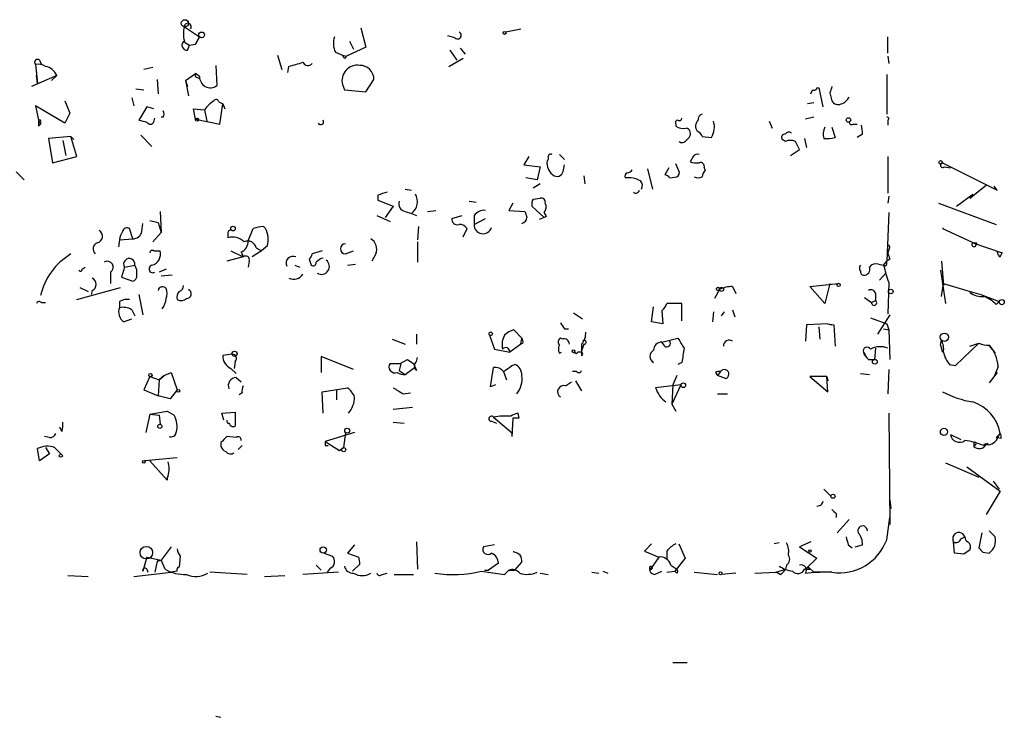
# Model space of a CAD drawing. Extents: x -21533 to 98113, y -115708 to 132237.
# Drawn here: x 140 to 222, y 131982 to 132040 of the extents above; entities that cross this region are included whole.
import ezdxf

# ---------------------------------------------------------------- set-up
doc = ezdxf.new("R2010")
doc.units = 0
doc.header["$MEASUREMENT"] = 0
doc.layers.add('MAIN', color=5, linetype='CONTINUOUS')

msp = doc.modelspace()

# ---------------------------------------------------------------- linework, layer by layer
at = {"layer": 'MAIN'}
for p, q in [((153.7547, 132039.8256), (155.0247, 132038.9789)), ((168.4867, 132039.7409), (168.91, 132038.1322)), ((180.594, 132039.4022), (181.0173, 132039.4869)), ((181.0173, 132039.4869), (181.864, 132039.6562)), ((153.7547, 132038.5556), (154.178, 132038.3016)), ((155.0247, 132038.9789), (154.686, 132038.3862)), ((154.686, 132038.3862), (155.0247, 132038.9789)), ((167.5553, 132038.6402), (167.894, 132037.9629)), ((176.3607, 132038.8942), (175.768, 132039.0636)), ((212.5133, 132037.6242), (212.5133, 132038.9789)), ((154.0087, 132037.8782), (154.178, 132038.3016)), ((154.178, 132038.3016), (154.686, 132038.3862)), ((166.37, 132037.7089), (166.9627, 132037.4549)), ((168.91, 132038.1322), (167.3013, 132037.3702)), ((175.9373, 132037.8782), (176.53, 132037.0316)), ((176.784, 132038.0476), (177.2073, 132037.5396)), ((141.6473, 132037.0316), (141.8167, 132036.6929)), ((161.544, 132037.4549), (161.8827, 132036.2696)), ((166.9627, 132037.4549), (167.3013, 132037.3702)), ((167.2167, 132037.2009), (167.3013, 132037.3702)), ((175.8527, 132036.5236), (177.038, 132037.2009)), ((212.5133, 132037.3702), (212.598, 132036.7776)), ((141.3087, 132036.6929), (141.478, 132035.0842)), ((151.13, 132036.4389), (150.368, 132036.2696)), ((156.3793, 132036.6082), (156.464, 132034.9149)), ((162.3907, 132036.0156), (162.4753, 132036.5236)), ((143.0867, 132035.7616), (140.97, 132034.8302)), ((141.478, 132035.0842), (141.3933, 132035.7616)), ((143.0867, 132035.7616), (142.6633, 132035.3382)), ((151.4687, 132035.4229), (151.5533, 132034.2376)), ((153.8393, 132035.3382), (154.686, 132035.9309)), ((153.8393, 132035.3382), (154.0933, 132034.0682)), ((153.8393, 132035.3382), (154.0087, 132034.8302)), ((155.0247, 132035.6769), (154.686, 132035.9309)), ((154.8553, 132035.5922), (155.0247, 132035.5076)), ((168.91, 132034.4069), (169.5873, 132035.4229)), ((212.4287, 132035.8462), (212.4287, 132032.5442)), ((149.6907, 132034.6609), (150.368, 132034.5762)), ((166.9627, 132034.9996), (167.132, 132034.5762)), ((166.9627, 132034.9996), (167.132, 132034.5762)), ((167.132, 132034.5762), (168.91, 132034.4069)), ((206.5867, 132034.7456), (206.756, 132034.7456)), ((206.756, 132034.7456), (207.0947, 132033.1369)), ((143.764, 132033.6449), (144.1873, 132032.6289)), ((149.352, 132033.8989), (149.5213, 132033.2216)), ((156.6333, 132033.5602), (156.972, 132033.3909)), ((207.6873, 132034.3222), (207.8567, 132033.6449)), ((143.764, 132031.7822), (141.3087, 132033.2216)), ((141.3087, 132033.2216), (141.5627, 132032.0362)), ((150.622, 132033.1369), (149.9447, 132032.0362)), ((151.2147, 132032.9676), (150.622, 132033.1369)), ((154.686, 132032.1209), (154.5167, 132032.9676)), ((154.5167, 132032.9676), (155.448, 132032.8829)), ((155.448, 132032.8829), (155.6173, 132031.9516)), ((156.718, 132031.6976), (156.972, 132033.3909)), ((156.972, 132033.3909), (157.1413, 132032.9676)), ((206.3327, 132033.4756), (205.8247, 132033.3909)), ((141.5627, 132032.0362), (141.732, 132031.6976)), ((144.1873, 132032.6289), (143.764, 132031.7822)), ((151.2147, 132031.8669), (151.2993, 132032.2056)), ((151.9767, 132032.2902), (151.8073, 132032.2902)), ((154.686, 132032.1209), (156.718, 132031.6976)), ((202.6073, 132031.9516), (202.8613, 132031.3589)), ((206.3327, 132032.2902), (205.6553, 132032.1209)), ((212.5133, 132032.0362), (212.5133, 132031.6129)), ((141.5627, 132031.5282), (141.732, 132031.6976)), ((141.732, 132031.8669), (141.732, 132031.6976)), ((194.818, 132031.6976), (194.818, 132031.5282)), ((207.8567, 132031.4436), (208.1107, 132030.5969)), ((209.6347, 132031.6976), (209.9733, 132031.6976)), ((144.272, 132030.6816), (142.4093, 132030.5122)), ((142.4093, 132030.5122), (142.748, 132028.4802)), ((143.5947, 132030.3429), (143.8487, 132029.0729)), ((144.272, 132030.6816), (144.526, 132030.4276)), ((144.78, 132028.9882), (144.272, 132030.6816)), ((150.114, 132030.7662), (151.0453, 132029.8349)), ((195.9187, 132030.5969), (195.6647, 132030.3429)), ((195.6647, 132030.3429), (195.9187, 132030.5969)), ((197.0193, 132030.6816), (197.7813, 132030.5969)), ((203.962, 132030.2582), (203.708, 132030.4276)), ((205.5707, 132030.5122), (205.74, 132029.7502)), ((210.3967, 132030.8509), (209.9733, 132030.5969)), ((204.3853, 132029.0729), (205.1473, 132029.5809)), ((142.748, 132028.4802), (144.78, 132028.9882)), ((182.5413, 132028.9882), (182.118, 132028.3109)), ((185.0813, 132029.1576), (185.5047, 132028.7342)), ((196.2573, 132028.9882), (196.0033, 132028.5649)), ((212.5133, 132028.9882), (212.5133, 132025.9402)), ((182.118, 132028.3109), (183.4727, 132028.1416)), ((183.4727, 132028.1416), (183.2187, 132027.0409)), ((185.42, 132027.8876), (185.5047, 132028.3109)), ((192.4473, 132027.9722), (192.8707, 132026.2789)), ((194.2253, 132028.0569), (193.8867, 132027.4642)), ((195.072, 132027.8029), (194.818, 132028.3956)), ((197.1887, 132028.0569), (197.2733, 132027.8876)), ((217.0853, 132028.4802), (221.6573, 132026.1942)), ((217.2547, 132028.1416), (217.7627, 132028.0569)), ((139.7, 132027.7182), (140.3773, 132027.0409)), ((183.2187, 132027.0409), (182.2873, 132027.2102)), ((187.1133, 132027.3796), (187.198, 132026.7022)), ((194.31, 132027.2102), (194.9027, 132027.2949)), ((172.212, 132026.2789), (172.72, 132026.1942)), ((183.4727, 132026.7022), (182.88, 132026.3636)), ((219.3713, 132025.5169), (220.726, 132026.6176)), ((221.6573, 132026.1942), (221.4033, 132026.5329)), ((169.926, 132025.7709), (169.926, 132025.3476)), ((169.926, 132025.3476), (171.196, 132024.8396)), ((182.88, 132025.4322), (183.4727, 132025.5169)), ((212.598, 132025.6862), (212.5133, 132025.0936)), ((218.2707, 132024.8396), (219.6253, 132025.8556)), ((219.6253, 132025.8556), (219.3713, 132025.5169)), ((171.196, 132024.8396), (170.5187, 132023.9082)), ((177.546, 132025.2629), (178.1387, 132025.1782)), ((181.1867, 132025.0936), (180.848, 132024.5009)), ((183.8113, 132023.9082), (182.7953, 132024.8396)), ((216.7467, 132025.0936), (221.5727, 132023.3156)), ((151.7227, 132024.4162), (151.8073, 132022.6382)), ((169.8413, 132024.0776), (170.942, 132023.5696)), ((172.212, 132024.4162), (172.72, 132024.2469)), ((172.72, 132024.2469), (173.1433, 132024.0776)), ((174.0747, 132024.4162), (174.752, 132024.5009)), ((176.1067, 132023.8236), (176.9533, 132024.0776)), ((177.9693, 132024.0776), (177.9693, 132023.3156)), ((177.9693, 132023.3156), (178.9007, 132023.8236)), ((180.848, 132024.5009), (182.2027, 132024.4162)), ((183.8113, 132023.9082), (183.388, 132023.7389)), ((183.9807, 132023.9929), (183.8113, 132023.9082)), ((212.598, 132024.3316), (212.4287, 132020.2676)), ((149.4367, 132022.1302), (149.1827, 132022.9769)), ((150.1987, 132022.7229), (150.2833, 132023.4002)), ((150.876, 132023.6542), (151.5533, 132023.4849)), ((151.5533, 132023.4849), (151.8073, 132022.6382)), ((159.0887, 132021.9609), (159.512, 132022.9769)), ((160.3587, 132023.1462), (160.528, 132022.9769)), ((173.3127, 132023.1462), (173.228, 132022.0456)), ((177.038, 132022.2996), (177.3767, 132022.9769)), ((217.17, 132022.9769), (217.0853, 132022.9769)), ((217.0853, 132022.9769), (219.8793, 132021.7069)), ((148.336, 132022.0456), (148.2513, 132021.4529)), ((148.336, 132022.0456), (149.4367, 132022.1302)), ((151.8073, 132022.6382), (151.13, 132021.8762)), ((157.3953, 132022.6382), (157.3953, 132022.2149)), ((159.766, 132021.3682), (160.1893, 132021.1142)), ((160.6973, 132021.5376), (160.1893, 132021.1142)), ((173.228, 132021.8762), (173.228, 132020.1829)), ((219.6253, 132021.7916), (222.0807, 132020.9449)), ((219.964, 132021.7916), (219.8793, 132021.7069)), ((151.2147, 132021.1142), (151.7227, 132021.1142)), ((158.6653, 132020.6062), (157.3107, 132020.2676)), ((157.6493, 132021.1142), (158.6653, 132020.6062)), ((158.496, 132021.0296), (158.6653, 132020.6062)), ((160.1893, 132021.1142), (159.4273, 132020.6062)), ((164.1687, 132020.4369), (164.338, 132019.9289)), ((165.2693, 132021.1142), (164.4227, 132020.8602)), ((167.2167, 132020.8602), (167.894, 132021.1142)), ((169.7567, 132020.8602), (169.418, 132020.2676)), ((212.6827, 132020.4369), (212.4287, 132020.2676)), ((212.598, 132021.1989), (212.5133, 132020.9449)), ((222.0807, 132020.9449), (221.6573, 132021.0296)), ((221.9113, 132020.6062), (222.0807, 132020.9449)), ((145.2033, 132019.5902), (145.4573, 132019.7596)), ((148.7593, 132019.7596), (148.5053, 132018.9129)), ((148.7593, 132019.7596), (149.606, 132019.9289)), ((152.2307, 132019.5902), (151.638, 132019.3362)), ((159.1733, 132020.2676), (159.0887, 132019.7596)), ((162.9833, 132019.9289), (163.4067, 132019.7596)), ((167.386, 132019.9289), (168.0633, 132020.0136)), ((211.7513, 132020.0136), (212.1747, 132019.9289)), ((212.1747, 132019.9289), (212.4287, 132020.2676)), ((212.344, 132019.8442), (212.1747, 132019.9289)), ((217.0007, 132020.2676), (217.17, 132018.2356)), ((147.574, 132019.3362), (147.574, 132018.4049)), ((148.5053, 132018.9129), (149.4367, 132018.5742)), ((152.7387, 132019.0822), (151.8073, 132018.9976)), ((212.344, 132019.2516), (211.836, 132018.6589)), ((216.916, 132019.5056), (217.3393, 132016.7116)), ((144.78, 132017.0502), (148.4207, 132018.0662)), ((145.034, 132018.0662), (145.7113, 132017.7276)), ((199.5593, 132018.1509), (199.8133, 132017.5582)), ((205.994, 132018.1509), (208.3647, 132018.4049)), ((207.264, 132016.7116), (205.994, 132018.1509)), ((207.6873, 132018.4049), (207.264, 132016.7116)), ((212.598, 132018.4896), (212.5133, 132015.8649)), ((217.0007, 132017.3042), (217.17, 132018.4049)), ((217.17, 132018.4049), (219.1173, 132017.8122)), ((146.05, 132017.8122), (145.9653, 132017.4736)), ((149.9447, 132017.4736), (150.2833, 132015.7802)), ((198.4587, 132017.8969), (198.0353, 132017.1349)), ((210.566, 132017.2196), (211.1587, 132016.7962)), ((211.4973, 132017.5582), (211.4973, 132016.9656)), ((219.1173, 132017.8122), (220.3027, 132017.4736)), ((220.3027, 132017.4736), (221.8267, 132016.8809)), ((141.8167, 132016.7962), (142.1553, 132016.7962)), ((148.336, 132016.8809), (148.336, 132016.3729)), ((192.786, 132015.1876), (192.9553, 132016.4576)), ((195.326, 132016.7116), (194.056, 132016.7116)), ((195.326, 132015.2722), (195.326, 132016.7116)), ((211.1587, 132016.7962), (211.4973, 132016.9656)), ((221.5727, 132016.6269), (221.8267, 132016.8809)), ((149.352, 132016.2036), (149.606, 132015.6956)), ((186.2667, 132015.9496), (187.0287, 132015.4416)), ((193.6327, 132016.1189), (193.7173, 132015.0182)), ((197.9507, 132016.0342), (197.866, 132015.1876)), ((198.628, 132015.6956), (198.882, 132016.0342)), ((199.5593, 132016.2036), (199.7287, 132015.6109)), ((211.074, 132015.5262), (212.4287, 132015.0182)), ((212.6827, 132015.7802), (211.6667, 132014.1716)), ((148.6747, 132015.1876), (149.352, 132015.4416)), ((193.7173, 132015.0182), (192.786, 132015.1876)), ((205.74, 132014.9336), (205.6553, 132013.5789)), ((207.518, 132015.0182), (205.74, 132014.9336)), ((206.756, 132014.7642), (206.8407, 132013.7482)), ((207.518, 132015.0182), (207.8567, 132014.9336)), ((207.518, 132015.0182), (208.026, 132014.9336)), ((208.026, 132014.9336), (208.1107, 132013.1556)), ((212.4287, 132015.0182), (212.598, 132014.5102)), ((173.1433, 132014.1716), (173.1433, 132013.3249)), ((179.2393, 132014.0869), (179.6627, 132012.9016)), ((181.9487, 132013.8329), (181.2713, 132014.5102)), ((181.864, 132013.3249), (181.9487, 132013.8329)), ((185.3353, 132013.7482), (185.166, 132013.8329)), ((185.5047, 132014.5949), (185.8433, 132014.5949)), ((193.6327, 132013.4942), (194.9873, 132013.8329)), ((212.1747, 132014.5949), (212.598, 132014.5102)), ((212.598, 132014.5102), (212.6827, 132012.0549)), ((171.1113, 132013.7482), (172.212, 132013.3249)), ((181.864, 132013.3249), (180.9327, 132012.6476)), ((182.0333, 132013.4096), (181.864, 132013.3249)), ((187.1133, 132013.3249), (186.944, 132012.7322)), ((186.944, 132013.3249), (186.944, 132012.3936)), ((193.8867, 132013.1556), (193.6327, 132013.4942)), ((216.916, 132013.2402), (217.0007, 132013.6636)), ((216.916, 132013.2402), (217.0853, 132012.6476)), ((218.186, 132011.5469), (220.1333, 132013.4096)), ((219.3713, 132013.1556), (220.1333, 132013.4096)), ((220.98, 132013.2402), (221.488, 132012.5629)), ((157.734, 132012.4782), (156.972, 132012.3936)), ((167.894, 132011.2082), (165.1847, 132012.3089)), ((165.1847, 132012.3089), (165.1847, 132010.9542)), ((173.1433, 132011.8856), (173.228, 132012.2242)), ((179.6627, 132012.9016), (180.9327, 132012.6476)), ((185.0813, 132012.5629), (185.2507, 132012.6476)), ((186.8593, 132012.6476), (186.6053, 132012.6476)), ((210.4813, 132012.6476), (210.6507, 132012.3936)), ((211.4973, 132012.9862), (211.4127, 132012.0549)), ((157.988, 132011.8856), (157.9033, 132011.2929)), ((171.8733, 132011.8009), (171.704, 132011.1236)), ((171.7887, 132011.7162), (172.3813, 132012.0549)), ((172.212, 132010.7849), (172.974, 132011.3776)), ((172.8893, 132011.7162), (173.1433, 132011.1236)), ((179.324, 132009.7689), (179.578, 132011.3776)), ((181.102, 132011.5469), (181.356, 132011.6316)), ((195.326, 132011.8009), (194.9873, 132011.6316)), ((210.9047, 132012.0549), (211.4127, 132012.0549)), ((217.678, 132011.6316), (218.186, 132011.5469)), ((221.742, 132011.4622), (221.4033, 132010.6156)), ((150.876, 132010.6156), (150.368, 132009.5149)), ((150.876, 132010.6156), (151.638, 132010.3616)), ((151.638, 132010.3616), (152.0613, 132010.7002)), ((152.0613, 132010.7002), (151.638, 132010.3616)), ((152.0613, 132010.7002), (152.654, 132010.9542)), ((152.654, 132010.9542), (153.162, 132009.5149)), ((157.6493, 132011.2929), (158.0727, 132010.8696)), ((158.0727, 132010.5309), (158.496, 132010.1922)), ((171.704, 132011.1236), (172.212, 132010.7849)), ((180.4247, 132011.0389), (180.6787, 132010.3616)), ((186.5207, 132011.0389), (186.182, 132011.0389)), ((194.9027, 132010.7002), (194.564, 132009.9382)), ((198.12, 132010.9542), (198.2893, 132010.7002)), ((198.5433, 132011.0389), (198.2893, 132010.7002)), ((198.9667, 132010.4462), (198.2893, 132010.7002)), ((207.4333, 132010.6156), (205.994, 132010.6156)), ((205.994, 132010.6156), (207.518, 132009.3456)), ((207.4333, 132010.6156), (207.518, 132010.2769)), ((207.518, 132009.3456), (207.4333, 132010.6156)), ((210.2273, 132010.8696), (210.9893, 132010.7849)), ((212.598, 132011.2082), (212.5133, 132009.1762)), ((221.6573, 132010.9542), (220.98, 132010.1076)), ((151.638, 132010.3616), (151.5533, 132009.0069)), ((179.7473, 132009.9382), (179.324, 132009.7689)), ((185.5893, 132009.8536), (186.0973, 132010.1922)), ((186.436, 132010.2769), (186.944, 132009.4302)), ((195.2413, 132009.9382), (193.1247, 132009.6842)), ((195.2413, 132009.9382), (194.4793, 132008.3296)), ((194.564, 132009.9382), (194.4793, 132008.3296)), ((150.368, 132009.5149), (151.5533, 132009.0069)), ((152.5693, 132008.7529), (151.5533, 132009.0069)), ((153.162, 132009.5149), (152.5693, 132008.7529)), ((158.5807, 132009.2609), (158.3267, 132009.0916)), ((165.2693, 132009.3456), (167.386, 132009.6842)), ((165.354, 132007.5676), (165.2693, 132009.3456)), ((166.4547, 132009.5149), (166.4547, 132008.6682)), ((172.0427, 132009.1762), (172.6353, 132009.2609)), ((198.2893, 132009.1762), (199.136, 132009.1762)), ((171.196, 132007.9062), (172.8047, 132008.0756)), ((194.4793, 132008.3296), (194.818, 132007.7369)), ((150.876, 132007.4829), (150.5373, 132005.9589)), ((150.876, 132007.4829), (152.3153, 132007.7369)), ((150.876, 132007.4829), (151.638, 132007.3982)), ((151.638, 132007.3982), (151.7227, 132006.6362)), ((152.3153, 132007.7369), (152.908, 132007.3982)), ((152.3153, 132007.7369), (152.908, 132007.3982)), ((156.8873, 132007.5676), (157.988, 132007.6522)), ((157.0567, 132006.9749), (156.8873, 132007.5676)), ((157.988, 132007.6522), (157.988, 132006.4669)), ((181.61, 132007.5676), (181.6947, 132007.1442)), ((212.598, 132007.5676), (212.6827, 131998.2542)), ((171.196, 132006.8056), (172.1273, 132006.7209)), ((179.4087, 132006.8902), (179.832, 132006.7209)), ((179.578, 132007.2289), (181.1867, 132005.8742)), ((181.1867, 132007.1442), (181.102, 132005.6202)), ((181.6947, 132007.1442), (181.1867, 132007.1442)), ((142.494, 132005.5356), (142.0707, 132005.6202)), ((143.51, 132006.0436), (143.3407, 132006.3822)), ((158.0727, 132005.5356), (157.3107, 132005.6202)), ((167.9787, 132005.9589), (165.5233, 132005.1969)), ((167.2167, 132005.9589), (167.0473, 132004.6889)), ((217.7627, 132005.7896), (218.6093, 132005.3662)), ((221.5727, 132005.5356), (221.9113, 132005.8742)), ((221.742, 132005.6202), (221.9113, 132005.8742)), ((156.8027, 132005.1122), (156.8027, 132004.7736)), ((158.5807, 132004.8582), (158.242, 132004.5196)), ((165.5233, 132005.1969), (166.7087, 132004.4349)), ((165.5233, 132004.8582), (165.7773, 132004.8582)), ((219.71, 132005.1122), (219.71, 132004.7736)), ((219.8793, 132004.9429), (219.71, 132004.7736)), ((220.5567, 132004.8582), (220.8953, 132005.0276)), ((220.8953, 132005.0276), (220.5567, 132004.9429)), ((221.996, 132005.4509), (221.5727, 132005.5356)), ((141.6473, 132003.5882), (141.478, 132004.6042)), ((142.494, 132004.1809), (141.6473, 132003.5882)), ((142.1553, 132004.6889), (142.494, 132004.1809)), ((142.9173, 132004.6889), (143.4253, 132004.1809)), ((143.4253, 132004.1809), (143.256, 132004.0116)), ((143.256, 132004.0116), (143.4253, 132004.1809)), ((143.5947, 132004.0116), (143.4253, 132004.1809)), ((166.7087, 132004.4349), (167.0473, 132004.6889)), ((166.7087, 132004.4349), (167.0473, 132004.6889)), ((153.162, 132003.8422), (150.4527, 132003.5882)), ((150.876, 132003.5882), (152.3153, 132001.9796)), ((217.3393, 132003.4189), (220.1333, 132002.2336)), ((219.1173, 132003.0802), (221.9113, 132001.0482)), ((221.3187, 132001.8949), (221.8267, 132001.2176)), ((207.1793, 132001.2176), (207.772, 132000.6249)), ((221.9113, 132001.0482), (220.726, 131999.1009)), ((206.9253, 131999.8629), (206.5867, 131999.7782)), ((212.6827, 132000.2862), (212.7673, 131999.6089)), ((208.1953, 131999.1856), (208.1953, 131998.8469)), ((209.296, 131998.6776), (208.28, 131997.5769)), ((212.4287, 131996.9842), (212.6827, 131998.8469)), ((220.3873, 131997.5769), (220.1333, 131996.3069)), ((221.488, 131997.2382), (220.98, 131997.7462)), ((167.9787, 131996.5609), (167.386, 131995.8836)), ((173.1433, 131996.8149), (173.228, 131994.5289)), ((179.6627, 131996.5609), (178.7313, 131996.3916)), ((192.786, 131996.6456), (192.1933, 131996.0529)), ((195.072, 131996.6456), (195.58, 131995.4602)), ((203.454, 131996.7302), (203.0307, 131996.6456)), ((206.0787, 131996.8149), (205.1473, 131996.3916)), ((209.2113, 131996.5609), (209.55, 131996.3069)), ((209.804, 131996.3916), (210.3967, 131996.5609)), ((218.1013, 131995.8836), (218.0167, 131996.8149)), ((218.6093, 131997.0689), (218.948, 131997.2382)), ((152.654, 131996.3916), (151.8073, 131995.2909)), ((165.4387, 131995.8836), (166.116, 131995.6296)), ((167.386, 131995.8836), (168.3173, 131995.5449)), ((192.1933, 131996.0529), (193.3787, 131995.5449)), ((194.056, 131996.0529), (194.056, 131995.3756)), ((205.1473, 131996.3916), (206.5867, 131995.4602)), ((218.8633, 131995.7989), (218.1013, 131995.8836)), ((220.472, 131995.9682), (220.98, 131995.8836)), ((150.622, 131995.5449), (150.2833, 131994.3596)), ((150.622, 131995.5449), (151.8073, 131995.2909)), ((151.4687, 131995.2062), (151.2993, 131994.2749)), ((151.8073, 131995.2909), (151.4687, 131995.2062)), ((151.4687, 131995.2062), (151.8073, 131995.2909)), ((152.146, 131994.5289), (151.8073, 131995.2909)), ((153.416, 131995.6296), (153.3313, 131994.6982)), ((168.402, 131994.9522), (167.8093, 131994.3596)), ((180.0013, 131995.0369), (179.1547, 131994.4442)), ((181.356, 131994.4442), (181.9487, 131995.1216)), ((193.3787, 131995.5449), (192.7013, 131994.5289)), ((195.58, 131995.4602), (194.7333, 131994.3596)), ((206.5867, 131995.4602), (205.6553, 131994.5289)), ((149.5213, 131993.9362), (152.654, 131994.2749)), ((150.622, 131994.5289), (150.7067, 131994.2749)), ((153.162, 131994.3596), (152.654, 131994.2749)), ((159.004, 131994.1056), (155.8713, 131994.2749)), ((166.624, 131994.2749), (163.6607, 131994.1056)), ((164.7613, 131994.8676), (165.1847, 131994.4442)), ((165.9467, 131994.6136), (165.6927, 131994.2749)), ((170.2647, 131994.1056), (170.688, 131994.1902)), ((171.2807, 131994.1056), (172.8893, 131994.1056)), ((178.562, 131994.3596), (180.5093, 131994.1056)), ((178.816, 131994.4442), (179.1547, 131994.4442)), ((180.848, 131994.4442), (180.5093, 131994.1056)), ((180.848, 131994.4442), (180.5093, 131994.1056)), ((180.848, 131994.4442), (181.356, 131994.4442)), ((183.4727, 131994.1902), (184.15, 131994.1056)), ((187.7907, 131994.2749), (188.3833, 131994.1902)), ((188.722, 131994.3596), (189.1453, 131994.1902)), ((192.6167, 131994.6982), (192.7013, 131994.5289)), ((193.04, 131994.1056), (193.6327, 131994.3596)), ((194.056, 131994.2749), (194.7333, 131994.3596)), ((194.3947, 131994.8676), (194.9027, 131994.5289)), ((194.7333, 131994.3596), (194.9027, 131994.5289)), ((194.9027, 131994.1902), (194.7333, 131994.3596)), ((196.342, 131994.2749), (198.2893, 131994.1056)), ((199.8133, 131994.1902), (198.628, 131994.1056)), ((201.422, 131994.1902), (203.2, 131994.2749)), ((203.2, 131994.2749), (203.962, 131994.5289)), ((203.5387, 131994.1056), (203.2, 131994.2749)), ((204.0467, 131994.8676), (203.962, 131994.5289)), ((205.5707, 131994.5289), (205.9093, 131994.6982)), ((205.6553, 131994.1902), (206.3327, 131994.2749)), ((205.994, 131994.5289), (205.9093, 131994.6982)), ((205.9093, 131994.6982), (206.3327, 131994.2749)), ((206.3327, 131994.2749), (206.8407, 131994.2749)), ((207.8567, 131994.2749), (206.3327, 131994.2749)), ((144.018, 131994.0209), (145.7113, 131993.9362)), ((160.4433, 131993.9362), (162.1367, 131994.0209)), ((194.564, 131986.7396), (195.7493, 131986.7396)), ((156.3793, 131982.2522), (156.8027, 131982.1676))]:
    msp.add_line(p, q, dxfattribs=at)
for centre, radius in [((153.7969, 132040.1219), 0.2993), ((155.194, 132039.1483), 0.2394), ((180.5093, 132039.3176), 0.1197), ((154.8129, 132032.0786), 0.1338), ((209.2324, 132032.0469), 0.1907), ((216.9371, 132028.5014), 0.1496), ((157.8186, 132022.977), 0.1893), ((198.3316, 132017.9393), 0.1338), ((198.6279, 132017.897), 0.1693), ((208.407, 132018.2779), 0.1338), ((212.7673, 132017.7276), 0.1893), ((222.0383, 132016.8386), 0.2158), ((179.3451, 132014.1928), 0.1496), ((217.2461, 132013.9092), 0.3472), ((157.9456, 132012.5206), 0.2158), ((186.2666, 132012.7323), 0.1197), ((211.4368, 132011.8554), 0.201), ((150.9183, 132010.7426), 0.1338), ((195.4318, 132009.896), 0.1951), ((153.2466, 132009.4303), 0.1197), ((151.7015, 132006.4669), 0.1706), ((167.3557, 132006.1041), 0.201), ((217.2123, 132006.0013), 0.2993), ((167.0685, 132004.5196), 0.1706), ((150.368, 132003.5036), 0.1197), ((207.9413, 132000.625), 0.1693), ((150.5792, 131995.9208), 0.5226), ((165.3539, 131996.1376), 0.2677), ((206.0151, 131996.0529), 0.1058), ((198.5433, 131994.1903), 0.1197)]:
    msp.add_circle(centre, radius, dxfattribs=at)
for centre, radius, start, end in [((155.7861, 132039.2329), 2.1161, 163.73438, 196.26562), ((154.0406, 132039.8367), 0.2861, 320.899343, 182.223378), ((176.5723, 132039.12), 0.3095, 226.859429, 65.770566), ((153.9663, 132038.2874), 0.4114, 120.954202, 275.915695), ((167.8868, 132038.4479), 1.6872, 161.656329, 205.975803), ((141.478, 132036.8622), 0.2394, 45.016916, 225), ((78.418, 132333.0428), 308.2033, 285.826979, 286.056162), ((164.0659, 132037.0376), 0.4415, 203.406467, 323.919193), ((167.259, 132037.4971), 0.2993, 188.105736, 261.872606), ((141.5205, 132035.5504), 1.162, 56.884348, 100.502431), ((141.888, 132035.2466), 1.3047, 23.249913, 78.177612), ((168.2185, 132035.3242), 1.297, 81.866774, 194.492646), ((168.4304, 132035.4513), 1.1572, 358.593765, 91.406235), ((154.8553, 132035.8039), 0.2116, 143.124688, 270), ((155.9283, 132035.6433), 0.9042, 177.870461, 306.332532), ((121.5034, 132076.7369), 94.6529, 333.320357, 333.549513), ((206.375, 132034.7455), 0.2116, 233.124688, 0.027065), ((334.7719, 131992.2262), 133.8752, 161.443679, 161.672862), ((157.5237, 132031.5692), 2.4565, 122.329512, 147.670488), ((156.4047, 132033.518), 0.2325, 10.459163, 146.904819), ((208.3647, 132033.899), 0.568, 206.574073, 296.56054), ((208.3154, 132034.4208), 1.0736, 286.409417, 335.970322), ((151.6377, 132032.5442), 0.4236, 323.157154, 36.842846), ((268.5626, 132031.7822), 127.0002, 179.885409, 180.114592), ((141.6473, 132031.9515), 0.1197, 315.033843, 134.966157), ((192.6157, 132201.3058), 174.5652, 255.851163, 256.080306), ((165.1424, 132031.9093), 0.2466, 210.97172, 30.963757), ((194.9873, 132031.8246), 0.2116, 90, 216.875312), ((195.1143, 132032.2055), 0.2117, 233.124688, 0.027065), ((197.1775, 132031.5215), 0.7154, 133.986172, 215.618684), ((197.1293, 132032.104), 0.4537, 104.030118, 188.59446), ((196.5114, 132031.4436), 1.5263, 326.306809, 19.440451), ((212.471, 132032.1632), 0.1339, 288.421413, 108.421413), ((150.9184, 132032.0362), 0.3413, 209.734472, 330.257201), ((195.4529, 132032.5015), 1.1621, 236.882912, 280.501532), ((195.5941, 132030.912), 0.4524, 315.850821, 81.022765), ((196.2999, 132030.3855), 0.778, 22.371722, 67.628278), ((208.2868, 132030.881), 1.1673, 151.186626, 198.417875), ((209.5077, 132031.8669), 0.2117, 180, 306.875312), ((208.4506, 132031.0203), 1.9535, 355.025178, 17.659526), ((195.3298, 132030.5701), 0.4047, 230.42467, 325.846582), ((203.9055, 132030.597), 0.2602, 77.454468, 220.620402), ((204.2414, 132030.7407), 0.3003, 40.450277, 158.4749), ((204.3853, 132029.2425), 1.1004, 67.370923, 112.624271), ((207.433, 132032.8863), 2.3876, 263.900432, 286.489619), ((35.673, 131945.2796), 189.2835, 26.447048, 26.676258), ((185.2689, 132028.438), 1.2221, 170.028957, 240.006802), ((183.9384, 132028.8612), 0.2468, 300.951809, 30.97172), ((184.3617, 132028.9883), 0.2116, 53.124688, 180.027065), ((196.596, 132028.8188), 0.3787, 63.44848, 153.428183), ((184.8696, 132027.8876), 0.5503, 247.386542, 0), ((190.7117, 132028.1838), 0.5518, 274.396316, 327.536771), ((194.7332, 132027.6336), 0.3787, 296.585347, 26.55152), ((196.5539, 132030.0484), 1.5824, 249.637627, 277.677432), ((196.8642, 132028.1557), 0.3392, 343.066164, 106.949994), ((197.9768, 132027.2353), 0.9594, 137.162672, 176.438195), ((217.1095, 132028.2806), 0.2011, 96.912942, 316.249745), ((190.8811, 132027.3372), 0.3225, 113.210254, 203.193924), ((190.8389, 132025.1792), 2.0468, 60.246091, 97.134044), ((193.8444, 132026.914), 0.5518, 32.463229, 85.603684), ((196.6807, 132027.9296), 0.7194, 241.913927, 298.079046), ((191.4737, 132026.2366), 0.2993, 225, 351.856362), ((191.502, 132026.5682), 0.5243, 326.51299, 47.728516), ((233.8069, 131835.3981), 200.8048, 108.320348, 108.549531), ((172.0118, 132025.236), 1.2165, 305.602832, 30.618854), ((183.7271, 132025.0088), 0.947, 153.443066, 190.291859), ((183.5714, 132025.1923), 0.3393, 343.087238, 106.912762), ((172.302, 132025.046), 0.6361, 160.063835, 261.86735), ((183.3264, 132024.7712), 0.6545, 317.805219, 29.510349), ((176.5685, 132023.7627), 0.4658, 172.487454, 286.306943), ((178.8139, 132023.4555), 1.049, 85.253595, 143.626063), ((181.7934, 132023.9599), 0.5809, 285.507742, 354.893975), ((309.2947, 132066.4897), 133.8752, 198.317001, 198.54617), ((268.5509, 132066.5022), 94.6528, 206.4572, 206.686438), ((148.971, 132022.6523), 0.3875, 56.88812, 169.502061), ((160.4012, 132020.7319), 2.4147, 91.008499, 111.607537), ((158.8142, 132022.0457), 1.9504, 344.899982, 28.51762), ((176.784, 132022.6383), 0.6826, 29.738635, 97.12814), ((178.7052, 132023.2802), 0.7368, 177.245946, 342.738306), ((146.3548, 132022.3335), 0.5547, 282.334988, 58.731538), ((149.9135, 132021.8403), 1.5908, 146.301941, 172.585052), ((149.4719, 132022.8711), 0.7417, 267.279935, 348.474956), ((157.7762, 132020.8599), 1.4075, 46.223406, 105.701045), ((157.607, 132022.6383), 0.2116, 53.124688, 180.027065), ((168.7831, 132021.2412), 1.0455, 338.628046, 58.246733), ((146.6828, 132021.2724), 0.5599, 111.974341, 227.41788), ((158.1368, 132021.9124), 0.9531, 292.140777, 2.91674), ((159.0464, 132021.199), 0.7392, 13.231644, 113.638254), ((167.2167, 132021.2836), 0.4233, 90, 270), ((212.4499, 132021.3894), 0.2413, 307.862488, 74.765709), ((219.7156, 132021.6393), 0.1771, 120.664072, 22.438203), ((219.7947, 132106.4415), 84.6501, 269.885341, 270.114592), ((147.1892, 132016.0607), 5.6165, 121.291791, 166.321031), ((149.148, 132020.0174), 0.4665, 349.063442, 213.553787), ((151.0877, 132020.9449), 0.2117, 53.124688, 180), ((150.8253, 132020.8408), 0.9381, 283.563678, 16.943772), ((158.877, 132020.3734), 0.3147, 340.349851, 132.282263), ((162.814, 132020.0982), 0.568, 63.434949, 206.565051), ((163.8718, 132020.9029), 0.5526, 302.502209, 355.567893), ((165.6793, 132019.2645), 1.2985, 104.508195, 134.98752), ((339.5979, 132063.0409), 133.8752, 198.327138, 198.556321), ((222.2081, 132021.0722), 0.5524, 184.422569, 237.506537), ((145.0763, 132019.5479), 0.1339, 198.421413, 18.421413), ((147.32, 132019.7595), 0.4937, 300.965747, 120.959776), ((148.6327, 132019.294), 1.1621, 349.498468, 33.117088), ((151.13, 132019.6144), 0.3257, 105.073061, 301.322812), ((164.5074, 132020.1264), 0.2602, 229.379598, 12.545532), ((165.1946, 132019.8243), 0.6705, 238.671307, 51.935403), ((210.5663, 132019.6749), 0.4236, 143.157154, 216.842846), ((210.5296, 132019.5751), 0.4953, 264.40337, 21.867995), ((211.5396, 132019.3785), 0.6694, 71.565051, 145.296185), ((221.7361, 132021.959), 9.7745, 191.987166, 200.789925), ((211.9627, 132020.1406), 0.483, 322.140624, 15.244715), ((145.8384, 132018.3202), 0.5503, 292.613458, 67.386542), ((149.3265, 132019.0145), 0.4539, 284.051552, 8.578205), ((162.8687, 132019.6949), 0.9518, 245.586435, 326.309933), ((210.5238, 132019.3787), 0.2995, 171.899659, 261.842846), ((151.9344, 132017.7275), 0.3904, 40.615624, 167.4696), ((151.2137, 132017.5583), 1.1016, 337.396939, 22.59826), ((153.2214, 132018.1678), 0.4537, 284.017867, 8.594459), ((199.7076, 132014.9967), 3.1577, 92.691875, 113.297943), ((150.8764, 132017.1856), 1.3552, 318.535684, 357.856058), ((153.7547, 132017.2619), 0.6294, 132.276138, 199.655661), ((153.4886, 132017.5823), 0.6243, 238.458631, 314.22122), ((153.9373, 132017.5318), 0.3971, 268.080754, 66.863941), ((211.1164, 132017.4877), 0.3874, 10.48609, 123.119959), ((220.4437, 132019.1525), 1.8517, 234.610514, 273.498553), ((219.6252, 132014.8062), 2.666, 43.072723, 69.549599), ((141.6262, 132016.648), 0.2414, 37.88123, 164.726148), ((149.2459, 132015.9919), 0.9864, 157.279607, 234.618287), ((148.9709, 132015.9076), 1.1621, 79.498468, 123.117088), ((148.6324, 132015.0185), 1.3865, 58.733619, 102.344134), ((192.9548, 132017.0506), 1.1522, 306.039438, 342.889228), ((211.3764, 132016.7841), 0.2181, 176.818712, 56.331793), ((312.3468, 132099.5315), 152.6537, 213.578079, 213.807241), ((181.9032, 132013.2831), 1.6091, 150.029868, 193.714977), ((181.6757, 132012.8848), 1.675, 103.971531, 134.136456), ((181.568, 132013.5367), 0.4824, 344.721961, 37.88436), ((185.3932, 132013.498), 0.4047, 124.153419, 219.575331), ((185.9064, 132014.2352), 1.3804, 318.739101, 4.391702), ((406.9124, 132140.4072), 246.8467, 210.848166, 211.077353), ((180.6059, 132012.7036), 0.3315, 350.276315, 143.327125), ((185.7168, 132012.9015), 0.7201, 151.943894, 208.049084), ((185.4729, 132013.3143), 0.4552, 1.334268, 107.595058), ((187.1557, 132013.4801), 0.1609, 254.719894, 142.11877), ((193.6185, 132012.831), 0.6634, 88.773408, 181.217957), ((194.0561, 132013.4095), 0.3052, 236.289107, 33.710893), ((199.2739, 132013.1951), 0.4783, 53.3649, 184.737773), ((210.7878, 132012.7508), 0.3234, 27.784937, 198.608623), ((211.8781, 132011.5075), 1.6094, 66.75326, 119.975828), ((215.5615, 132012.9017), 1.6284, 351.022983, 27.896356), ((220.9377, 132015.2292), 1.9895, 246.150968, 271.218324), ((218.872, 132011.2845), 2.8755, 3.543024, 42.853664), ((158.0812, 132012.3174), 1.1118, 176.07006, 247.141099), ((157.7802, 132012.1473), 0.3341, 308.450945, 97.948212), ((186.4783, 132012.6898), 0.1338, 198.380794, 341.619206), ((186.9017, 132012.5206), 0.1339, 288.421413, 108.462013), ((193.2094, 132012.3089), 0.568, 116.574073, 243.425927), ((491.7634, 131970.0646), 299.3611, 171.756673, 171.985834), ((211.582, 132012.9863), 1.1516, 197.103826, 233.975919), ((219.2875, 132013.0714), 2.1595, 191.317738, 221.814654), ((171.3519, 132011.4235), 0.5036, 144.470256, 291.281725), ((171.3654, 132223.416), 211.7002, 269.885409, 270.114564), ((257.3179, 132138.897), 152.6537, 236.192759, 236.421922), ((173.4397, 132011.5046), 0.4827, 127.88123, 232.11877), ((179.6747, 132010.3918), 0.9905, 40.787625, 95.602387), ((53.7514, 132180.6339), 211.6804, 306.75666, 306.985821), ((180.9968, 132010.7487), 0.9532, 357.08326, 67.861488), ((158.0868, 132009.8677), 0.6634, 91.217957, 203.837087), ((172.1483, 132011.9695), 1.1863, 238.853191, 273.078026), ((180.0609, 132010.4039), 1.9109, 320.024748, 8.920096), ((186.7112, 132011.187), 0.2413, 217.862488, 344.765709), ((198.4164, 132010.573), 0.4829, 74.763614, 127.866658), ((198.8595, 132010.8172), 0.3862, 286.116586, 144.964223), ((159.5119, 132009.4304), 0.9465, 153.440363, 190.316217), ((185.4528, 132009.3537), 0.5181, 74.727426, 236.389676), ((166.1575, 132008.1172), 1.9912, 23.846208, 51.904188), ((165.8229, 132008.9581), 2.1561, 319.840573, 359.045956), ((298.6435, 132221.1455), 246.8983, 238.922675, 239.151814), ((195.326, 132010.3615), 2.3031, 197.10218, 233.970981), ((220.9805, 132016.7976), 8.4086, 242.403692, 260.725312), ((218.6219, 132005.3171), 3.3363, 9.612524, 72.497014), ((151.1944, 132006.467), 1.9503, 344.898452, 28.520425), ((179.4086, 132007.1019), 0.2117, 36.859073, 270.027065), ((180.6369, 132001.5072), 5.8189, 86.251686, 100.484951), ((182.8419, 132003.8745), 3.8931, 108.447049, 117.947998), ((142.0265, 132006.5942), 1.5824, 339.637627, 7.677432), ((157.4588, 132006.8902), 0.1706, 150.234291, 277.137512), ((157.861, 132006.8479), 0.4016, 198.434949, 288.434949), ((142.5618, 132005.9842), 0.4537, 261.405541, 345.969882), ((152.654, 132006.0117), 0.4266, 246.614446, 352.889977), ((284.0566, 131878.3663), 179.6053, 134.885409, 135.114591), ((158.242, 132005.338), 0.2602, 347.480746, 130.589353), ((218.4972, 132005.8666), 0.7385, 185.984641, 307.617785), ((220.8614, 132005.8405), 0.9078, 261.421795, 345.954571), ((221.3187, 132005.5355), 0.6826, 352.88019, 29.750087), ((142.2944, 132003.0018), 1.7984, 69.735176, 116.998195), ((157.5226, 132005.07), 0.7785, 202.378134, 247.605454), ((250.2232, 132005.0275), 84.7001, 179.885408, 180.114524), ((218.0592, 131998.6369), 6.7039, 68.127331, 82.381297), ((219.7946, 132005.0275), 0.1197, 315.033843, 134.966157), ((220.1522, 132005.2534), 0.6525, 227.33528, 331.580881), ((143.4254, 132004.1385), 0.2117, 216.837414, 323.14635), ((157.6069, 132004.6464), 0.4825, 217.869776, 307.895811), ((150.3686, 132002.9109), 2.1161, 343.73438, 16.26562), ((152.7122, 132002.0602), 0.405, 140.4299, 191.479175), ((291.6649, 131957.6923), 94.6528, 153.313562, 153.5428), ((292.6759, 132084.0048), 119.7133, 224.885409, 225.114592), ((210.4203, 131997.7456), 0.3997, 0.086008, 204.968392), ((209.0204, 131996.6666), 1.3804, 355.608298, 41.260899), ((218.4559, 131997.0848), 0.5155, 17.313576, 211.571824), ((195.623, 131994.8244), 1.9912, 113.846208, 141.904188), ((202.8616, 131996.0106), 1.3865, 347.655866, 31.266381), ((208.4794, 131998.4364), 4.2078, 261.48977, 339.810983), ((378.4692, 132039.2289), 174.5531, 193.919662, 194.148821), ((218.2284, 131997.1394), 0.3874, 236.880041, 349.51391), ((219.4982, 131997.2805), 0.5518, 184.396316, 237.536771), ((218.9479, 131996.3916), 0.4937, 329.040224, 59.024302), ((220.286, 131996.9164), 1.2443, 303.899511, 14.987772), ((154.119, 131996.2816), 0.9588, 183.551733, 222.844497), ((179.1123, 131996.194), 0.4292, 152.587157, 313.678315), ((178.9697, 131994.9456), 1.0356, 5.057687, 64.919604), ((180.8003, 131996.0106), 0.4729, 354.856029, 5.131904), ((181.222, 131995.2344), 0.7354, 351.176833, 86.156387), ((303.7845, 131868.9799), 152.6259, 123.578058, 123.807262), ((304.9776, 132080.8125), 119.7487, 224.885409, 225.114592), ((165.6831, 131995.1796), 0.6244, 294.972544, 46.109565), ((167.1734, 131995.079), 1.2351, 354.107543, 22.160618), ((193.5141, 131994.6473), 0.9078, 14.045429, 98.578205), ((203.7273, 131995.3717), 0.5968, 302.358529, 35.024268), ((150.4527, 131994.4442), 0.1894, 26.578587, 206.537987), ((153.7446, 131997.2979), 3.1973, 240.001287, 273.216509), ((153.3313, 131994.4866), 0.2116, 90, 216.875312), ((154.7331, 131995.8272), 1.9022, 244.827893, 300.620245), ((167.8588, 131994.9311), 0.7418, 191.525044, 272.720065), ((168.6137, 131995.4467), 1.448, 240.196715, 299.799851), ((170.0742, 131994.2538), 0.2414, 195.273852, 322.11877), ((176.1515, 132004.9233), 10.8352, 262.126926, 282.854072), ((181.1444, 131993.6967), 0.8041, 37.857486, 111.629402), ((182.3811, 131996.2359), 2.1324, 253.607275, 293.128734), ((193.0653, 131994.5712), 0.4662, 164.193024, 266.889693), ((192.7309, 131994.6495), 0.1242, 256.209948, 156.904427), ((194.7755, 131994.3596), 0.2118, 306.902354, 53.0814), ((205.1333, 131997.5068), 3.1999, 238.345929, 259.582729), ((203.2426, 131994.825), 0.778, 292.371723, 337.628278), ((205.0026, 131994.8051), 0.6317, 224.846083, 334.071813), ((205.2817, 131994.4392), 0.449, 326.317011, 107.417971), ((205.8247, 132079.1788), 84.6501, 269.885341, 270.114592)]:
    msp.add_arc(centre, radius, start, end, dxfattribs=at)

doc.saveas('drawing.dxf')
